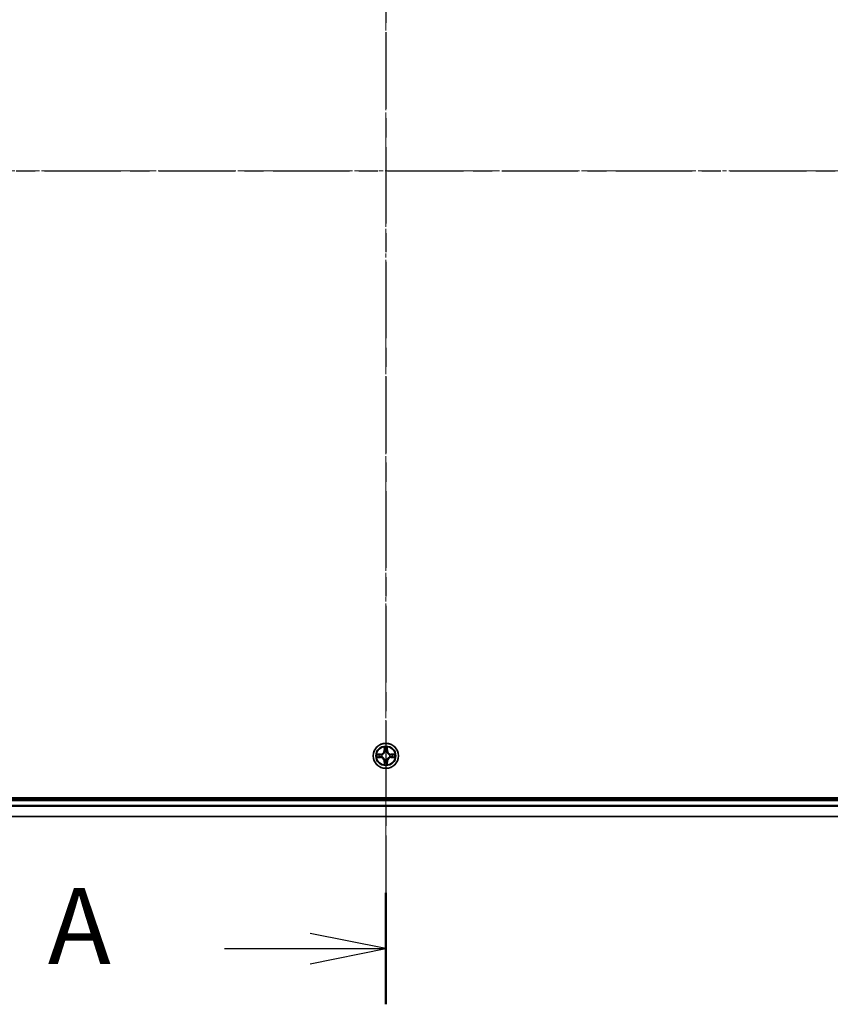
# Model space of a CAD drawing. Units: millimetres. Extents: x 10 to 8922, y 5 to 1972.
# Drawn here: x 1365 to 1552, y 980 to 1207 of the extents above; entities that cross this region are included whole.
import ezdxf

# ---------------------------------------------------------------- set-up
doc = ezdxf.new("R2010")
doc.units = ezdxf.units.MM
doc.header["$LTSCALE"] = 0.666667
doc.linetypes.add('CHAIN', pattern=[0.3543, 0.2362, -0.0295, 0.0591, -0.0295])
doc.layers.add('Centerline (ISO)', color=7, linetype='Continuous', lineweight=18, true_color=0x80ffff)
for name, color, linetype, lineweight in [('Section Line (ISO)', 7, 'CHAIN', 25), ('Visible (ISO)', 7, 'Continuous', 35), ('Visible Narrow (ISO)', 7, 'Continuous', 25)]:
    doc.layers.add(name, color=color, linetype=linetype, lineweight=lineweight)
doc.styles.add('Note Text (TK)', font='MS PGothic.ttf')

# ---------------------------------------------------------------- blocks, each defined once
blk = doc.blocks.new('2dTransSection57')
at = {"layer": 'Section Line (ISO)', "linetype": 'CHAIN', "ltscale": 16.015043}
blk.add_line((181.538, 202), (181.538, 147.258), dxfattribs=at)
at = {"layer": 'Section Line (ISO)', "linetype": 'Continuous', "lineweight": 50}
blk.add_line((181.538, 150.933), (181.538, 147.258), dxfattribs=at)
at = {"layer": 'Section Line (ISO)', "linetype": 'Continuous'}
for p, q in [((181.538, 149.096), (179.038, 149.596)), ((176.211, 149.096), (179.038, 149.096)), ((179.038, 149.096), (181.538, 149.096)), ((179.038, 148.596), (181.538, 149.096))]:
    blk.add_line(p, q, dxfattribs=at)
at = {"layer": 'Section Line (ISO)', "insert": (170.39, 147.809), "char_height": 2.5, "attachment_point": 7, "style": 'Note Text (TK)'}
blk.add_mtext('A', dxfattribs=at)
blk = doc.blocks.new('2dTransSection58')
at = {"layer": 'Section Line (ISO)', "linetype": 'CHAIN', "ltscale": 15.958374}
blk.add_line((140.127, 174.735), (222.937, 174.735), dxfattribs=at)

msp = doc.modelspace()

# ---------------------------------------------------------------- linework, layer by layer
at = {"layer": 'Centerline (ISO)', "linetype": 'CHAIN', "ltscale": 23.990969}
for p, q in [((1449.59584, 1338.97833), (1449.59584, 1005.97833)), ((1183.09584, 1172.47833), (1716.09584, 1172.47833))]:
    msp.add_line(p, q, dxfattribs=at)
at = {"layer": 'Visible (ISO)'}
for p, q in [((1679.59584, 1027.77833), (1219.59584, 1027.77833)), ((1224.59584, 1027.47833), (1674.59584, 1027.47833)), ((1224.59584, 1023.47833), (1674.59584, 1023.47833))]:
    msp.add_line(p, q, dxfattribs=at)
msp.add_circle((1449.59584, 1037.47833), 2.9, dxfattribs=at)
for start, end in [(102.9365953, 102.9383956), (100.8127167, 100.8132665), (79.1867335, 79.1872833), (77.0616044, 77.0634047), (169.1867335, 169.1872833), (190.8127167, 190.8132665), (167.0616044, 167.0634047), (192.9365953, 192.9383956), (257.0616044, 257.0634047), (259.1867335, 259.1872833), (280.8127167, 280.8132665), (282.9365953, 282.9383956), (12.9365953, 12.9383956), (347.0616044, 347.0634047), (10.8127167, 10.8132665), (349.1867335, 349.1872833)]:
    msp.add_arc((1449.59584, 1037.47833), 1.2295, start, end, dxfattribs=at)
for points, knots in [([(1449.2953, 1039.23704), (1449.29327, 1039.3184), (1449.24728, 1039.4096), (1449.20626, 1039.49918), (1449.20583, 1039.50012), (1449.2054, 1039.50105)], [0, 0, 0, 0, 0.03205597372, 0.03205597372, 0.03239430317, 0.03239430317, 0.03239430317, 0.03239430317]), ([(1449.2054, 1039.50105), (1449.20561, 1039.50002), (1449.20583, 1039.499), (1449.208, 1039.48858), (1449.20998, 1039.47917), (1449.21196, 1039.46975)], [-0.032394303167, -0.032394303167, -0.032394303167, -0.032394303167, -0.032055973721, -0.032055973721, -0.028972758337, -0.028972758337, -0.028972758337, -0.028972758337]), ([(1449.98629, 1039.50105), (1449.98586, 1039.50012), (1449.98542, 1039.49918), (1449.98469, 1039.49758), (1449.98438, 1039.49691), (1449.98407, 1039.49624)], [-0.0003383294466, -0.0003383294466, -0.0003383294466, -0.0003383294466, 0, 0, 0.0002415179139, 0.0002415179139, 0.0002415179139, 0.0002415179139]), ([(1449.9852, 1039.49586), (1449.98535, 1039.49656), (1449.98549, 1039.49726), (1449.98585, 1039.499), (1449.98607, 1039.50002), (1449.98629, 1039.50105)], [-0.0002305990761, -0.0002305990761, -0.0002305990761, -0.0002305990761, 0, 0, 0.0003383294466, 0.0003383294466, 0.0003383294466, 0.0003383294466]), ([(1447.57831, 1037.86769), (1447.57761, 1037.86783), (1447.57691, 1037.86798), (1447.57518, 1037.86834), (1447.57415, 1037.86856), (1447.57312, 1037.86878)], [-0.0002305990761, -0.0002305990761, -0.0002305990761, -0.0002305990761, 0, 0, 0.0003383294466, 0.0003383294466, 0.0003383294466, 0.0003383294466]), ([(1447.57312, 1037.86878), (1447.57405, 1037.86834), (1447.57499, 1037.86791), (1447.57659, 1037.86717), (1447.57726, 1037.86687), (1447.57793, 1037.86656)], [-0.0003383294466, -0.0003383294466, -0.0003383294466, -0.0003383294466, 0, 0, 0.000241517914, 0.000241517914, 0.000241517914, 0.000241517914]), ([(1447.83713, 1037.17779), (1447.75577, 1037.17575), (1447.66457, 1037.12977), (1447.57499, 1037.08875), (1447.57405, 1037.08832), (1447.57312, 1037.08788)], [0, 0, 0, 0, 0.03205597372, 0.03205597372, 0.03239430317, 0.03239430317, 0.03239430317, 0.03239430317]), ([(1447.57312, 1037.08788), (1447.57415, 1037.0881), (1447.57518, 1037.08832), (1447.58559, 1037.09049), (1447.595, 1037.09247), (1447.60443, 1037.09445)], [-0.032394303167, -0.032394303167, -0.032394303167, -0.032394303167, -0.032055973721, -0.032055973721, -0.028972758337, -0.028972758337, -0.028972758337, -0.028972758337]), ([(1451.35455, 1037.77887), (1451.43591, 1037.78091), (1451.52711, 1037.82689), (1451.6167, 1037.86791), (1451.61763, 1037.86834), (1451.61857, 1037.86878)], [0, 0, 0, 0, 0.03205597372, 0.03205597372, 0.03239430317, 0.03239430317, 0.03239430317, 0.03239430317]), ([(1451.61857, 1037.86878), (1451.61754, 1037.86856), (1451.61651, 1037.86834), (1451.60609, 1037.86617), (1451.59668, 1037.86419), (1451.58726, 1037.86221)], [-0.032394303167, -0.032394303167, -0.032394303167, -0.032394303167, -0.032055973721, -0.032055973721, -0.028972758337, -0.028972758337, -0.028972758337, -0.028972758337]), ([(1451.61337, 1037.08897), (1451.61407, 1037.08883), (1451.61478, 1037.08868), (1451.61651, 1037.08832), (1451.61754, 1037.0881), (1451.61857, 1037.08788)], [-0.0002305990761, -0.0002305990761, -0.0002305990761, -0.0002305990761, 0, 0, 0.0003383294466, 0.0003383294466, 0.0003383294466, 0.0003383294466]), ([(1451.61857, 1037.08788), (1451.61763, 1037.08832), (1451.6167, 1037.08875), (1451.61509, 1037.08949), (1451.61442, 1037.08979), (1451.61376, 1037.0901)], [-0.0003383294466, -0.0003383294466, -0.0003383294466, -0.0003383294466, 0, 0, 0.000241517914, 0.000241517914, 0.000241517914, 0.000241517914]), ([(1449.20649, 1035.4608), (1449.20634, 1035.4601), (1449.20619, 1035.4594), (1449.20583, 1035.45766), (1449.20561, 1035.45664), (1449.2054, 1035.45561)], [-0.0002305990761, -0.0002305990761, -0.0002305990761, -0.0002305990761, 0, 0, 0.0003383294466, 0.0003383294466, 0.0003383294466, 0.0003383294466]), ([(1449.2054, 1035.45561), (1449.20583, 1035.45654), (1449.20626, 1035.45748), (1449.207, 1035.45908), (1449.2073, 1035.45975), (1449.20761, 1035.46042)], [-0.0003383294466, -0.0003383294466, -0.0003383294466, -0.0003383294466, 0, 0, 0.0002415179139, 0.0002415179139, 0.0002415179139, 0.0002415179139]), ([(1449.89638, 1035.71962), (1449.89842, 1035.63826), (1449.9444, 1035.54706), (1449.98542, 1035.45748), (1449.98586, 1035.45654), (1449.98629, 1035.45561)], [0, 0, 0, 0, 0.03205597372, 0.03205597372, 0.03239430317, 0.03239430317, 0.03239430317, 0.03239430317]), ([(1449.98629, 1035.45561), (1449.98607, 1035.45664), (1449.98585, 1035.45766), (1449.98368, 1035.46808), (1449.9817, 1035.47749), (1449.97972, 1035.48691)], [-0.032394303167, -0.032394303167, -0.032394303167, -0.032394303167, -0.032055973721, -0.032055973721, -0.028972758337, -0.028972758337, -0.028972758337, -0.028972758337])]:
    msp.add_open_spline(points, degree=3, knots=knots, dxfattribs=at)
for points in [[(1449.21196, 1039.46975), (1449.23057, 1039.38118), (1449.24924, 1039.29136), (1449.25015, 1039.21072)], [(1447.60443, 1037.09445), (1447.69299, 1037.11306), (1447.78281, 1037.13172), (1447.86346, 1037.13263)], [(1451.58726, 1037.86221), (1451.49869, 1037.8436), (1451.40887, 1037.82494), (1451.32823, 1037.82403)], [(1449.97972, 1035.48691), (1449.96111, 1035.57548), (1449.94245, 1035.6653), (1449.94154, 1035.74594)]]:
    msp.add_open_spline(points, degree=3, dxfattribs=at)
at = {"layer": 'Visible Narrow (ISO)'}
for p, q in [((1449.2054, 1039.50105), (1449.19179, 1038.72153)), ((1449.24159, 1038.72066), (1449.19179, 1038.72153)), ((1449.24159, 1038.72066), (1449.25015, 1039.21072)), ((1449.24159, 1038.72066), (1449.31422, 1038.71939)), ((1449.26559, 1039.02129), (1449.31422, 1038.71939)), ((1449.35474, 1038.39462), (1449.34932, 1038.41524)), ((1449.84237, 1038.41524), (1449.83694, 1038.39462)), ((1449.87746, 1038.71939), (1449.9261, 1039.02129)), ((1449.95009, 1038.72066), (1449.87746, 1038.71939)), ((1449.94154, 1039.21072), (1449.95009, 1038.72066)), ((1449.95009, 1038.72066), (1449.99989, 1038.72153)), ((1449.99989, 1038.72153), (1449.98629, 1039.50105)), ((1448.35264, 1037.88238), (1447.57312, 1037.86878)), ((1447.57312, 1037.08788), (1448.35264, 1037.07428)), ((1447.86346, 1037.82403), (1448.35351, 1037.83258)), ((1448.35351, 1037.12408), (1447.86346, 1037.13263)), ((1448.35478, 1037.75995), (1448.05288, 1037.80859)), ((1448.05288, 1037.14807), (1448.35478, 1037.19671)), ((1448.35351, 1037.83258), (1448.35264, 1037.88238)), ((1448.35351, 1037.12408), (1448.35264, 1037.07428)), ((1448.35351, 1037.83258), (1448.35478, 1037.75995)), ((1448.35351, 1037.12408), (1448.35478, 1037.19671)), ((1448.65893, 1037.72486), (1448.67955, 1037.71943)), ((1448.67955, 1037.23723), (1448.65893, 1037.2318)), ((1449.24159, 1036.236), (1449.19179, 1036.23513)), ((1449.19179, 1036.23513), (1449.2054, 1035.45561)), ((1449.24159, 1036.236), (1449.31422, 1036.23727)), ((1449.25015, 1035.74594), (1449.24159, 1036.236)), ((1449.31422, 1036.23727), (1449.26559, 1035.93537)), ((1449.34932, 1036.54142), (1449.35474, 1036.56204)), ((1449.83694, 1036.56204), (1449.84237, 1036.54142)), ((1449.9261, 1035.93537), (1449.87746, 1036.23727)), ((1449.95009, 1036.236), (1449.87746, 1036.23727)), ((1449.95009, 1036.236), (1449.94154, 1035.74594)), ((1449.95009, 1036.236), (1449.99989, 1036.23513)), ((1449.98629, 1035.45561), (1449.99989, 1036.23513)), ((1450.51214, 1037.71943), (1450.53275, 1037.72486)), ((1450.53275, 1037.2318), (1450.51214, 1037.23723)), ((1450.83817, 1037.83258), (1450.8369, 1037.75995)), ((1451.1388, 1037.80859), (1450.8369, 1037.75995)), ((1450.8369, 1037.19671), (1451.1388, 1037.14807)), ((1450.83817, 1037.12408), (1450.8369, 1037.19671)), ((1450.83817, 1037.83258), (1450.83904, 1037.88238)), ((1450.83817, 1037.83258), (1451.32823, 1037.82403)), ((1451.32823, 1037.13263), (1450.83817, 1037.12408)), ((1450.83817, 1037.12408), (1450.83904, 1037.07428)), ((1451.61857, 1037.86878), (1450.83904, 1037.88238)), ((1450.83904, 1037.07428), (1451.61857, 1037.08788)), ((1224.59584, 1027.17833), (1674.59584, 1027.17833)), ((1224.59584, 1026.11884), (1674.59584, 1026.11884)), ((1224.59584, 1025.88838), (1674.59584, 1025.88838)), ((1224.59584, 1023.54786), (1674.59584, 1023.54786))]:
    msp.add_line(p, q, dxfattribs=at)
for radius in [2.86769, 2.30915, 2.14146]:
    msp.add_circle((1449.59584, 1037.47833), radius, dxfattribs=at)
for centre, radius, start, end in [((1448.33774, 1038.73644), 0.85418, 271, 359), ((1448.33774, 1038.73644), 0.90399, 271, 359), ((1449.59584, 1037.47833), 2.06006, 79.0745817, 100.9254183), ((1449.59584, 1037.47833), 1.61218, 79.6924792, 100.3075208), ((1449.59584, 1037.47833), 0.9688, 75.2580441, 104.7419559), ((1449.59584, 1037.47833), 0.94748, 75.2580441, 104.7419559), ((1450.85395, 1038.73644), 0.90399, 181, 269), ((1450.85395, 1038.73644), 0.85418, 181, 269), ((1449.59584, 1037.47833), 2.06006, 169.0745817, 190.9254183), ((1449.59584, 1037.47833), 1.61218, 169.6924792, 190.3075208), ((1448.33774, 1036.22022), 0.85418, 1, 89), ((1448.33774, 1036.22022), 0.90399, 1, 89), ((1449.59584, 1037.47833), 0.9688, 165.2580441, 194.7419559), ((1449.59584, 1037.47833), 0.94748, 165.2580441, 194.7419559), ((1449.59584, 1037.47833), 0.9688, 255.2580441, 284.7419559), ((1449.59584, 1037.47833), 0.94748, 255.2580441, 284.7419559), ((1450.85395, 1036.22022), 0.90399, 91, 179), ((1450.85395, 1036.22022), 0.85418, 91, 179), ((1449.59584, 1037.47833), 0.94748, 345.2580441, 14.7419559), ((1449.59584, 1037.47833), 0.9688, 345.2580441, 14.7419559), ((1449.59584, 1037.47833), 1.61218, 349.6924792, 10.3075208), ((1449.59584, 1037.47833), 2.06006, 349.0745817, 10.9254183), ((1449.59584, 1037.47833), 2.06006, 259.0745817, 280.9254183), ((1449.59584, 1037.47833), 1.61218, 259.6924792, 280.3075208)]:
    msp.add_arc(centre, radius, start, end, dxfattribs=at)
for centre, major_axis, ratio, start_param, end_param in [((1449.29995, 1039.20985), (-0.04996, -0.002), 0.548506655, 4.783578405, 6.178760573), ((1449.28502, 1039.4112), (0.00194, 0.4402), 0.086733588, 2.044054937, 2.659310813), ((1449.31539, 1039.02042), (-0.04936, -0.00795), 0.895740182, 4.730442692, 6.085865813), ((1449.36071, 1038.37192), (-0.04917, 0.00905), 0.876846415, 5.103283132, 6.100893958), ((1449.36071, 1038.37192), (-0.04772, 0.01491), 0.410701226, 4.964497834, 6.187449516), ((1449.36403, 1038.71852), (-0.04936, -0.00795), 0.895720538, 4.734837657, 6.085883608), ((1449.82766, 1038.71852), (0.04936, -0.00795), 0.895720538, 0.197301699, 1.54834765), ((1449.83097, 1038.37192), (0.04772, 0.01491), 0.410701227, 0.095735791, 1.318687473), ((1449.83097, 1038.37192), (0.04917, 0.00905), 0.876846413, 0.18229136, 1.179902188), ((1449.8763, 1039.02042), (0.04936, -0.00795), 0.895740182, 0.197319494, 1.552742616), ((1449.89174, 1039.20985), (0.04996, -0.002), 0.548506655, 0.104424734, 1.499606902), ((1449.90667, 1039.4112), (0.00194, -0.4402), 0.086733588, 0.48228184, 1.097537717), ((1447.86433, 1037.77422), (0.002, 0.04996), 0.548506655, 0.104424734, 1.499606902), ((1447.86433, 1037.18244), (0.002, -0.04996), 0.548506655, 4.783578405, 6.178760573), ((1447.66297, 1037.78916), (0.4402, 0.00194), 0.086733588, 0.48228184, 1.097537717), ((1447.66297, 1037.1675), (0.4402, -0.00194), 0.086733588, 5.18564759, 5.800903467), ((1448.05375, 1037.75878), (0.00795, 0.04936), 0.895740182, 0.197319494, 1.552742616), ((1448.05375, 1037.19788), (0.00795, -0.04936), 0.895740182, 4.730442692, 6.085865813), ((1448.35565, 1037.71015), (0.00795, 0.04936), 0.895720538, 0.197301699, 1.54834765), ((1448.35565, 1037.24651), (0.00795, -0.04936), 0.895720538, 4.734837657, 6.085883608), ((1448.70225, 1037.71346), (-0.00905, 0.04917), 0.876846413, 0.18229136, 1.179902188), ((1448.70225, 1037.2432), (-0.00905, -0.04917), 0.876846415, 5.103283132, 6.100893958), ((1448.70225, 1037.71346), (-0.01491, 0.04772), 0.410701227, 0.095735791, 1.318687473), ((1448.70225, 1037.2432), (-0.01491, -0.04772), 0.410701226, 4.964497834, 6.187449516), ((1449.36071, 1036.58474), (-0.04917, -0.00905), 0.876846413, 0.18229136, 1.179902188), ((1449.36071, 1036.58474), (-0.04772, -0.01491), 0.410701227, 0.095735791, 1.318687473), ((1449.36403, 1036.23814), (-0.04936, 0.00795), 0.895720538, 0.197301699, 1.54834765), ((1449.82766, 1036.23814), (0.04936, 0.00795), 0.895720538, 4.734837657, 6.085883608), ((1449.83097, 1036.58474), (0.04772, -0.01491), 0.410701226, 4.964497834, 6.187449516), ((1449.83097, 1036.58474), (0.04917, -0.00905), 0.876846415, 5.103283132, 6.100893958), ((1450.48944, 1037.71346), (0.00905, 0.04917), 0.876846415, 5.103283132, 6.100893958), ((1450.48944, 1037.71346), (0.01491, 0.04772), 0.410701226, 4.964497834, 6.187449516), ((1450.48944, 1037.2432), (0.01491, -0.04772), 0.410701227, 0.095735791, 1.318687473), ((1450.48944, 1037.2432), (0.00905, -0.04917), 0.876846413, 0.18229136, 1.179902188), ((1450.83603, 1037.71015), (-0.00795, 0.04936), 0.895720538, 4.734837657, 6.085883608), ((1450.83603, 1037.24651), (-0.00795, -0.04936), 0.895720538, 0.197301699, 1.54834765), ((1451.52872, 1037.78916), (0.4402, -0.00194), 0.086733588, 2.044054937, 2.659310813), ((1451.13793, 1037.75878), (-0.00795, 0.04936), 0.895740182, 4.730442692, 6.085865813), ((1451.13793, 1037.19788), (-0.00795, -0.04936), 0.895740182, 0.197319494, 1.552742616), ((1451.52872, 1037.1675), (0.4402, 0.00194), 0.086733588, 3.623874494, 4.239130371), ((1451.32736, 1037.77422), (-0.002, 0.04996), 0.548506655, 4.783578405, 6.178760573), ((1451.32736, 1037.18244), (-0.002, -0.04996), 0.548506655, 0.104424734, 1.499606902), ((1449.28502, 1035.54546), (0.00194, -0.4402), 0.086733588, 3.623874494, 4.239130371), ((1449.29995, 1035.74681), (-0.04996, 0.002), 0.548506655, 0.104424734, 1.499606902), ((1449.31539, 1035.93624), (-0.04936, 0.00795), 0.895740182, 0.197319494, 1.552742616), ((1449.8763, 1035.93624), (0.04936, 0.00795), 0.895740182, 4.730442692, 6.085865813), ((1449.89174, 1035.74681), (0.04996, 0.002), 0.548506655, 4.783578405, 6.178760573), ((1449.90667, 1035.54546), (0.00194, 0.4402), 0.086733588, 5.18564759, 5.800903467)]:
    msp.add_ellipse(centre, major_axis=major_axis, ratio=ratio, start_param=start_param, end_param=end_param, dxfattribs=at)
for points, knots in [([(1448.67955, 1037.71943), (1448.76358, 1037.74674), (1448.92933, 1037.82375), (1449.14062, 1038.00723), (1449.2806, 1038.20732), (1449.33426, 1038.3316), (1449.35474, 1038.39462)], [-0.1748660129, -0.1748660129, -0.1748660129, -0.1748660129, -0.1459953088, -0.1171246048, -0.0954715768, -0.0738185488, -0.0738185488, -0.0738185488, -0.0738185488]), ([(1449.83694, 1038.39462), (1449.86425, 1038.3106), (1449.94126, 1038.14484), (1450.12474, 1037.93355), (1450.32483, 1037.79358), (1450.44911, 1037.73991), (1450.51214, 1037.71943)], [-0.1748660129, -0.1748660129, -0.1748660129, -0.1748660129, -0.1459953088, -0.1171246048, -0.0954715768, -0.0738185488, -0.0738185488, -0.0738185488, -0.0738185488]), ([(1449.35474, 1036.56204), (1449.32743, 1036.64607), (1449.25042, 1036.81182), (1449.06694, 1037.02311), (1448.86686, 1037.16308), (1448.74257, 1037.21675), (1448.67955, 1037.23723)], [-0.1748660129, -0.1748660129, -0.1748660129, -0.1748660129, -0.1459953088, -0.1171246048, -0.0954715768, -0.0738185488, -0.0738185488, -0.0738185488, -0.0738185488]), ([(1449.31379, 1038.38864), (1449.29518, 1038.32869), (1449.24629, 1038.21058), (1449.1191, 1038.02274), (1448.92309, 1037.85514), (1448.76547, 1037.78519), (1448.68553, 1037.76038)], [0.0738185488, 0.0738185488, 0.0738185488, 0.0738185488, 0.0954715768, 0.1171246048, 0.1459953088, 0.1748660129, 0.1748660129, 0.1748660129, 0.1748660129]), ([(1448.68553, 1037.19628), (1448.74549, 1037.17767), (1448.86359, 1037.12878), (1449.05143, 1037.00159), (1449.21903, 1036.80557), (1449.28898, 1036.64796), (1449.31379, 1036.56802)], [0.0738185488, 0.0738185488, 0.0738185488, 0.0738185488, 0.0954715768, 0.1171246048, 0.1459953088, 0.1748660129, 0.1748660129, 0.1748660129, 0.1748660129]), ([(1450.51214, 1037.23723), (1450.42811, 1037.20992), (1450.26235, 1037.13291), (1450.05106, 1036.94943), (1449.91109, 1036.74934), (1449.85743, 1036.62506), (1449.83694, 1036.56204)], [-0.1748660129, -0.1748660129, -0.1748660129, -0.1748660129, -0.1459953088, -0.1171246048, -0.0954715768, -0.0738185488, -0.0738185488, -0.0738185488, -0.0738185488]), ([(1450.50615, 1037.76038), (1450.4462, 1037.77899), (1450.3281, 1037.82788), (1450.14026, 1037.95507), (1449.97265, 1038.15109), (1449.90271, 1038.3087), (1449.87789, 1038.38864)], [0.0738185488, 0.0738185488, 0.0738185488, 0.0738185488, 0.0954715768, 0.1171246048, 0.1459953088, 0.1748660129, 0.1748660129, 0.1748660129, 0.1748660129]), ([(1449.87789, 1036.56802), (1449.8965, 1036.62797), (1449.94539, 1036.74608), (1450.07258, 1036.93392), (1450.2686, 1037.10152), (1450.42621, 1037.17147), (1450.50615, 1037.19628)], [0.0738185488, 0.0738185488, 0.0738185488, 0.0738185488, 0.0954715768, 0.1171246048, 0.1459953088, 0.1748660129, 0.1748660129, 0.1748660129, 0.1748660129])]:
    msp.add_open_spline(points, degree=3, knots=knots, dxfattribs=at)
for points in [[(1449.30737, 1039.06449), (1449.30126, 1039.10305), (1449.29714, 1039.16347), (1449.2953, 1039.23704)], [(1449.3558, 1038.76255), (1449.33967, 1038.8632), (1449.32353, 1038.96385), (1449.30737, 1039.06449)], [(1449.31422, 1038.71939), (1449.33234, 1038.61292), (1449.33411, 1038.50392), (1449.31379, 1038.38864)], [(1449.34932, 1038.41524), (1449.37394, 1038.53638), (1449.37372, 1038.65065), (1449.3558, 1038.76255)], [(1449.83589, 1038.76255), (1449.81796, 1038.65065), (1449.81774, 1038.53638), (1449.84237, 1038.41524)], [(1449.88431, 1039.06449), (1449.86816, 1038.96385), (1449.85201, 1038.8632), (1449.83589, 1038.76255)], [(1449.87789, 1038.38864), (1449.85757, 1038.50392), (1449.85934, 1038.61292), (1449.87746, 1038.71939)], [(1449.89638, 1039.23704), (1449.89454, 1039.16347), (1449.89042, 1039.10305), (1449.88431, 1039.06449)], [(1449.98407, 1039.49624), (1449.94371, 1039.40823), (1449.8984, 1039.31779), (1449.89638, 1039.23704)], [(1449.94154, 1039.21072), (1449.94254, 1039.2993), (1449.96496, 1039.39896), (1449.9852, 1039.49586)], [(1447.57793, 1037.86656), (1447.66595, 1037.8262), (1447.75638, 1037.78089), (1447.83713, 1037.77887)], [(1447.86346, 1037.82403), (1447.77487, 1037.82503), (1447.67522, 1037.84745), (1447.57831, 1037.86769)], [(1447.83713, 1037.77887), (1447.9107, 1037.77703), (1447.97112, 1037.77291), (1448.00968, 1037.7668)], [(1448.00968, 1037.18986), (1447.97112, 1037.18375), (1447.9107, 1037.17963), (1447.83713, 1037.17779)], [(1448.00968, 1037.7668), (1448.11032, 1037.75064), (1448.21097, 1037.7345), (1448.31162, 1037.71838)], [(1448.31162, 1037.23828), (1448.21097, 1037.22216), (1448.11032, 1037.20602), (1448.00968, 1037.18986)], [(1448.31162, 1037.71838), (1448.42353, 1037.70045), (1448.53779, 1037.70023), (1448.65893, 1037.72486)], [(1448.65893, 1037.2318), (1448.53779, 1037.25643), (1448.42353, 1037.25621), (1448.31162, 1037.23828)], [(1448.68553, 1037.76038), (1448.57026, 1037.74006), (1448.46125, 1037.74183), (1448.35478, 1037.75995)], [(1448.35478, 1037.19671), (1448.46125, 1037.21483), (1448.57026, 1037.2166), (1448.68553, 1037.19628)], [(1449.30737, 1035.89217), (1449.32353, 1035.99281), (1449.33967, 1036.09346), (1449.3558, 1036.19411)], [(1449.31379, 1036.56802), (1449.33411, 1036.45274), (1449.33234, 1036.34374), (1449.31422, 1036.23727)], [(1449.3558, 1036.19411), (1449.37372, 1036.30601), (1449.37394, 1036.42028), (1449.34932, 1036.54142)], [(1449.84237, 1036.54142), (1449.81774, 1036.42028), (1449.81796, 1036.30601), (1449.83589, 1036.19411)], [(1449.83589, 1036.19411), (1449.85201, 1036.09346), (1449.86816, 1035.99281), (1449.88431, 1035.89217)], [(1449.87746, 1036.23727), (1449.85934, 1036.34374), (1449.85757, 1036.45274), (1449.87789, 1036.56802)], [(1450.8369, 1037.75995), (1450.73043, 1037.74183), (1450.62143, 1037.74006), (1450.50615, 1037.76038)], [(1450.50615, 1037.19628), (1450.62143, 1037.2166), (1450.73043, 1037.21483), (1450.8369, 1037.19671)], [(1450.53275, 1037.72486), (1450.65389, 1037.70023), (1450.76816, 1037.70045), (1450.88006, 1037.71838)], [(1450.88006, 1037.23828), (1450.76816, 1037.25621), (1450.65389, 1037.25643), (1450.53275, 1037.2318)], [(1450.88006, 1037.71838), (1450.98072, 1037.7345), (1451.08136, 1037.75064), (1451.182, 1037.7668)], [(1451.182, 1037.18986), (1451.08136, 1037.20602), (1450.98072, 1037.22216), (1450.88006, 1037.23828)], [(1451.182, 1037.7668), (1451.22057, 1037.77291), (1451.28099, 1037.77703), (1451.35455, 1037.77887)], [(1451.35455, 1037.17779), (1451.28099, 1037.17963), (1451.22057, 1037.18375), (1451.182, 1037.18986)], [(1451.32823, 1037.13263), (1451.41681, 1037.13163), (1451.51647, 1037.10921), (1451.61337, 1037.08897)], [(1451.61376, 1037.0901), (1451.52574, 1037.13046), (1451.4353, 1037.17577), (1451.35455, 1037.17779)], [(1449.25015, 1035.74594), (1449.24915, 1035.65736), (1449.22672, 1035.5577), (1449.20649, 1035.4608)], [(1449.20761, 1035.46042), (1449.24797, 1035.54844), (1449.29328, 1035.63887), (1449.2953, 1035.71962)], [(1449.2953, 1035.71962), (1449.29714, 1035.79319), (1449.30126, 1035.85361), (1449.30737, 1035.89217)], [(1449.88431, 1035.89217), (1449.89042, 1035.85361), (1449.89454, 1035.79319), (1449.89638, 1035.71962)]]:
    msp.add_open_spline(points, degree=3, dxfattribs=at)

# ---------------------------------------------------------------- block references
at = {"layer": 'Section Line (ISO)', "xscale": 7, "yscale": 7, "zscale": 7}
for name in ['2dTransSection57', '2dTransSection58']:
    msp.add_blockref(name, (178.83333, -50.66667), dxfattribs=at)

doc.saveas('drawing.dxf')
